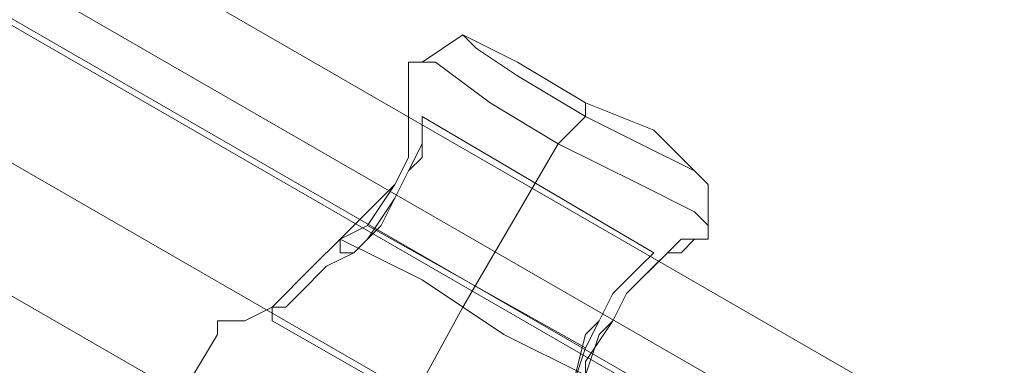
# Model space of a CAD drawing. Units: millimetres. Extents: x -279 to 7516, y 15 to 5627.
# Drawn here: x 3887 to 3954, y 2956 to 2979 of the extents above; entities that cross this region are included whole.
import ezdxf

# ---------------------------------------------------------------- set-up
doc = ezdxf.new("R2010")
doc.units = ezdxf.units.MM
doc.layers.add('stål', color=253, linetype='Continuous', lineweight=9)
doc.layers.add('taifun', color=250, linetype='Continuous', lineweight=9)

msp = doc.modelspace()

# ---------------------------------------------------------------- linework, layer by layer
at = {"layer": 'stål', "flags": 128}
for points in [[(4784.604, 2463.927), (3054.039, 3463.358), (3053.117, 3462.436), (3051.273, 3458.748), (3047.585, 3453.217), (3043.897, 3445.841), (3039.287, 3437.543), (3034.677, 3429.245), (3030.067, 3421.869), (3026.379, 3416.337), (3024.535, 3412.649), (3023.613, 3411.727), (3024.535, 3412.649), (3026.379, 3416.337), (3030.067, 3421.869), (3034.677, 3429.245), (3039.287, 3437.543), (3043.897, 3445.841), (3047.585, 3453.217), (3051.273, 3458.748), (3053.117, 3462.436)], [(3025.457, 3414.493), (3026.379, 3416.337), (3029.145, 3420.947), (3033.755, 3428.323), (3039.287, 3437.543), (3043.897, 3446.763), (3048.507, 3454.139), (3051.273, 3458.748), (3052.195, 3460.592), (4783.682, 2461.161), (4782.76, 2459.317), (4779.994, 2453.785), (4775.384, 2446.409), (4769.853, 2437.189), (4765.243, 2428.891), (4760.633, 2421.515), (4757.867, 2415.983), (4756.945, 2414.14)], [(3913.329, 2975.628), (3913.329, 2974.706), (3913.329, 2972.862), (3913.329, 2971.94), (3913.329, 2970.096), (3912.407, 2968.252), (3910.563, 2965.486), (3908.719, 2964.565), (3910.563, 2966.408), (3912.407, 2968.252), (3913.329, 2970.096), (3913.329, 2972.862), (3913.329, 2974.706), (3913.329, 2975.628), (3913.329, 2976.55), (3914.25, 2976.55), (3917.016, 2978.394), (3918.86, 2977.472), (3920.704, 2976.55), (3925.314, 2973.784), (3929.924, 2971.94)], [(3913.329, 2975.628), (3913.329, 2974.706), (3913.329, 2972.862), (3913.329, 2971.94), (3913.329, 2970.096), (3912.407, 2968.252), (3910.563, 2965.486), (3908.719, 2964.565), (3910.563, 2966.408), (3912.407, 2968.252), (3913.329, 2970.096), (3913.329, 2972.862), (3913.329, 2974.706), (3913.329, 2975.628), (3913.329, 2976.55), (3914.25, 2976.55), (3917.016, 2978.394), (3918.86, 2977.472), (3920.704, 2976.55), (3925.314, 2973.784), (3929.924, 2971.94)], [(3913.329, 2975.628), (3913.329, 2974.706), (3913.329, 2972.862), (3913.329, 2971.94), (3913.329, 2970.096), (3912.407, 2968.252), (3910.563, 2965.486), (3908.719, 2964.565), (3910.563, 2966.408), (3912.407, 2968.252), (3913.329, 2970.096), (3913.329, 2972.862), (3913.329, 2974.706), (3913.329, 2975.628), (3913.329, 2976.55), (3914.25, 2976.55), (3917.016, 2978.394), (3918.86, 2977.472), (3920.704, 2976.55), (3925.314, 2973.784), (3929.924, 2971.94)], [(3932.69, 2969.174), (3929.002, 2971.018), (3925.314, 2972.862), (3920.704, 2975.628), (3917.938, 2977.472), (3917.016, 2978.394), (3917.938, 2977.472), (3920.704, 2975.628), (3925.314, 2972.862), (3929.002, 2971.018), (3932.69, 2969.174), (3933.612, 2968.252)], [(3932.69, 2969.174), (3929.002, 2971.018), (3925.314, 2972.862), (3920.704, 2975.628), (3917.938, 2977.472), (3917.016, 2978.394), (3917.938, 2977.472), (3920.704, 2975.628), (3925.314, 2972.862), (3929.002, 2971.018), (3932.69, 2969.174), (3933.612, 2968.252)], [(3932.69, 2969.174), (3929.002, 2971.018), (3925.314, 2972.862), (3920.704, 2975.628), (3917.938, 2977.472), (3917.016, 2978.394), (3917.938, 2977.472), (3920.704, 2975.628), (3925.314, 2972.862), (3929.002, 2971.018), (3932.69, 2969.174), (3933.612, 2968.252)], [(3932.69, 2964.565), (3931.768, 2963.643), (3930.846, 2963.643), (3929.924, 2962.721), (3928.08, 2960.877), (3927.158, 2959.033), (3925.314, 2956.267), (3925.314, 2955.345), (3926.236, 2958.111), (3927.158, 2959.033), (3928.08, 2960.877), (3930.846, 2963.643), (3931.768, 2964.565), (3932.69, 2964.565), (3933.612, 2964.565), (3933.612, 2965.486), (3933.612, 2968.252), (3931.768, 2970.096), (3929.924, 2971.94), (3925.314, 2973.784), (3920.704, 2976.55), (3918.86, 2977.472)], [(3932.69, 2964.565), (3931.768, 2963.643), (3930.846, 2963.643), (3929.924, 2962.721), (3928.08, 2960.877), (3927.158, 2959.033), (3925.314, 2956.267), (3925.314, 2955.345), (3926.236, 2958.111), (3927.158, 2959.033), (3928.08, 2960.877), (3930.846, 2963.643), (3931.768, 2964.565), (3932.69, 2964.565), (3933.612, 2964.565), (3933.612, 2965.486), (3933.612, 2968.252), (3931.768, 2970.096), (3929.924, 2971.94), (3925.314, 2973.784), (3920.704, 2976.55), (3918.86, 2977.472)], [(3932.69, 2964.565), (3931.768, 2963.643), (3930.846, 2963.643), (3929.924, 2962.721), (3928.08, 2960.877), (3927.158, 2959.033), (3925.314, 2956.267), (3925.314, 2955.345), (3926.236, 2958.111), (3927.158, 2959.033), (3928.08, 2960.877), (3930.846, 2963.643), (3931.768, 2964.565), (3932.69, 2964.565), (3933.612, 2964.565), (3933.612, 2965.486), (3933.612, 2968.252), (3931.768, 2970.096), (3929.924, 2971.94), (3925.314, 2973.784), (3920.704, 2976.55), (3918.86, 2977.472)], [(3915.172, 2976.55), (3918.86, 2973.784), (3923.47, 2971.018), (3929.002, 2968.252), (3932.69, 2966.408), (3933.612, 2965.486), (3932.69, 2966.408), (3929.002, 2968.252), (3923.47, 2971.018), (3918.86, 2973.784), (3915.172, 2976.55), (3914.25, 2976.55)], [(3915.172, 2976.55), (3918.86, 2973.784), (3923.47, 2971.018), (3929.002, 2968.252), (3932.69, 2966.408), (3933.612, 2965.486), (3932.69, 2966.408), (3929.002, 2968.252), (3923.47, 2971.018), (3918.86, 2973.784), (3915.172, 2976.55), (3914.25, 2976.55)], [(3915.172, 2976.55), (3918.86, 2973.784), (3923.47, 2971.018), (3929.002, 2968.252), (3932.69, 2966.408), (3933.612, 2965.486), (3932.69, 2966.408), (3929.002, 2968.252), (3923.47, 2971.018), (3918.86, 2973.784), (3915.172, 2976.55), (3914.25, 2976.55)], [(3929.924, 2963.643), (3914.25, 2972.862), (3914.25, 2971.94), (3914.25, 2971.018), (3913.329, 2969.174), (3912.407, 2967.33), (3911.485, 2965.486), (3909.641, 2963.643), (3910.563, 2964.565), (3912.407, 2967.33), (3913.329, 2969.174), (3914.25, 2970.096), (3914.25, 2971.018), (3914.25, 2971.94), (3914.25, 2972.862)], [(3929.924, 2963.643), (3914.25, 2972.862), (3914.25, 2971.94), (3914.25, 2971.018), (3913.329, 2969.174), (3912.407, 2967.33), (3911.485, 2965.486), (3909.641, 2963.643), (3910.563, 2964.565), (3912.407, 2967.33), (3913.329, 2969.174), (3914.25, 2970.096), (3914.25, 2971.018), (3914.25, 2971.94), (3914.25, 2972.862)], [(3929.924, 2963.643), (3914.25, 2972.862), (3914.25, 2971.94), (3914.25, 2971.018), (3913.329, 2969.174), (3912.407, 2967.33), (3911.485, 2965.486), (3909.641, 2963.643), (3910.563, 2964.565), (3912.407, 2967.33), (3913.329, 2969.174), (3914.25, 2970.096), (3914.25, 2971.018), (3914.25, 2971.94), (3914.25, 2972.862)], [(3904.109, 2959.955), (3905.031, 2959.955), (3905.953, 2960.877), (3907.797, 2962.721), (3909.641, 2963.643), (3907.797, 2962.721), (3905.953, 2960.877), (3905.031, 2959.955), (3904.109, 2959.955), (3904.109, 2959.033), (3923.47, 2947.969), (3923.47, 2948.891), (3923.47, 2950.735), (3924.392, 2953.501), (3924.392, 2954.423), (3924.392, 2953.501), (3923.47, 2950.735), (3923.47, 2948.891), (3923.47, 2947.969)], [(3904.109, 2959.955), (3905.031, 2959.955), (3905.953, 2960.877), (3907.797, 2962.721), (3909.641, 2963.643), (3907.797, 2962.721), (3905.953, 2960.877), (3905.031, 2959.955), (3904.109, 2959.955), (3904.109, 2959.033), (3923.47, 2947.969), (3923.47, 2948.891), (3923.47, 2950.735), (3924.392, 2953.501), (3924.392, 2954.423), (3924.392, 2953.501), (3923.47, 2950.735), (3923.47, 2948.891), (3923.47, 2947.969)], [(3904.109, 2959.955), (3905.031, 2959.955), (3905.953, 2960.877), (3907.797, 2962.721), (3909.641, 2963.643), (3907.797, 2962.721), (3905.953, 2960.877), (3905.031, 2959.955), (3904.109, 2959.955), (3904.109, 2959.033), (3923.47, 2947.969), (3923.47, 2948.891), (3923.47, 2950.735), (3924.392, 2953.501), (3924.392, 2954.423), (3924.392, 2953.501), (3923.47, 2950.735), (3923.47, 2948.891), (3923.47, 2947.969)], [(3900.421, 2958.111), (3894.889, 2948.891), (3890.279, 2935.983), (3890.279, 2933.217), (3892.123, 2931.373), (3893.967, 2929.529), (3898.577, 2927.685), (3903.187, 2924.919), (3905.031, 2923.997)], [(3900.421, 2958.111), (3894.889, 2948.891), (3890.279, 2935.983), (3890.279, 2933.217), (3892.123, 2931.373), (3893.967, 2929.529), (3898.577, 2927.685), (3903.187, 2924.919), (3905.031, 2923.997)], [(3900.421, 2958.111), (3894.889, 2948.891), (3890.279, 2935.983), (3890.279, 2933.217), (3892.123, 2931.373), (3893.967, 2929.529), (3898.577, 2927.685), (3903.187, 2924.919), (3905.031, 2923.997)]]:
    msp.add_lwpolyline(points, dxfattribs=at)
for points in [[(3923.47, 2971.018), (3925.314, 2972.862), (3925.314, 2973.784), (3925.314, 2972.862)], [(3923.47, 2971.018), (3925.314, 2972.862), (3925.314, 2973.784), (3925.314, 2972.862)], [(3923.47, 2971.018), (3925.314, 2972.862), (3925.314, 2973.784), (3925.314, 2972.862)], [(3917.016, 2959.955), (3923.47, 2971.018)], [(3917.016, 2959.955), (3923.47, 2971.018)], [(3917.016, 2959.955), (3923.47, 2971.018)], [(3925.314, 2957.189), (3910.563, 2965.486)], [(3925.314, 2957.189), (3910.563, 2965.486)], [(3925.314, 2957.189), (3910.563, 2965.486)], [(3908.719, 2964.565), (3906.875, 2962.721), (3904.109, 2959.955), (3902.265, 2959.033), (3900.421, 2959.033), (3900.421, 2958.111), (3900.421, 2959.033), (3902.265, 2959.033), (3904.109, 2959.955), (3906.875, 2962.721), (3908.719, 2964.565)], [(3908.719, 2964.565), (3906.875, 2962.721), (3904.109, 2959.955), (3902.265, 2959.033), (3900.421, 2959.033), (3900.421, 2958.111), (3900.421, 2959.033), (3902.265, 2959.033), (3904.109, 2959.955), (3906.875, 2962.721), (3908.719, 2964.565)], [(3908.719, 2964.565), (3906.875, 2962.721), (3904.109, 2959.955), (3902.265, 2959.033), (3900.421, 2959.033), (3900.421, 2958.111), (3900.421, 2959.033), (3902.265, 2959.033), (3904.109, 2959.955), (3906.875, 2962.721), (3908.719, 2964.565)], [(3909.641, 2963.643), (3908.719, 2963.643), (3908.719, 2964.565), (3908.719, 2963.643)], [(3925.314, 2955.345), (3919.782, 2958.111), (3914.25, 2961.799), (3908.719, 2964.565), (3914.25, 2961.799), (3919.782, 2958.111)], [(3909.641, 2963.643), (3908.719, 2963.643), (3908.719, 2964.565), (3908.719, 2963.643)], [(3925.314, 2955.345), (3919.782, 2958.111), (3914.25, 2961.799), (3908.719, 2964.565), (3914.25, 2961.799), (3919.782, 2958.111)], [(3909.641, 2963.643), (3908.719, 2963.643), (3908.719, 2964.565), (3908.719, 2963.643)], [(3925.314, 2955.345), (3919.782, 2958.111), (3914.25, 2961.799), (3908.719, 2964.565), (3914.25, 2961.799), (3919.782, 2958.111)], [(3924.392, 2954.423), (3925.314, 2957.189), (3926.236, 2959.033), (3927.158, 2960.877), (3928.08, 2961.799), (3929.002, 2962.721), (3929.924, 2963.643), (3929.002, 2962.721), (3927.158, 2960.877), (3926.236, 2959.033), (3925.314, 2958.111)], [(3924.392, 2954.423), (3925.314, 2957.189), (3926.236, 2959.033), (3927.158, 2960.877), (3928.08, 2961.799), (3929.002, 2962.721), (3929.924, 2963.643), (3929.002, 2962.721), (3927.158, 2960.877), (3926.236, 2959.033), (3925.314, 2958.111)], [(3924.392, 2954.423), (3925.314, 2957.189), (3926.236, 2959.033), (3927.158, 2960.877), (3928.08, 2961.799), (3929.002, 2962.721), (3929.924, 2963.643), (3929.002, 2962.721), (3927.158, 2960.877), (3926.236, 2959.033), (3925.314, 2958.111)], [(3911.485, 2949.813), (3917.016, 2959.955)], [(3911.485, 2949.813), (3917.016, 2959.955)], [(3911.485, 2949.813), (3917.016, 2959.955)]]:
    msp.add_lwpolyline(points, close=True, dxfattribs=at)
at = {"layer": 'taifun', "flags": 128}
for points in [[(3149.925, 3370.238), (3152.691, 3374.848), (3155.457, 3380.38), (3157.301, 3382.224), (3155.457, 3380.38), (3152.691, 3374.848), (3149.925, 3370.238), (3149.003, 3368.394), (4638.009, 2508.182), (4638.931, 2510.026), (4641.697, 2515.558), (4644.463, 2520.168), (4645.385, 2522.012), (3157.301, 3382.224)], [(3306.662, 3279.883), (3309.428, 3284.493), (3313.116, 3289.103), (3314.038, 3291.869), (3357.372, 3266.976), (3372.123, 3259.6), (3388.719, 3254.068), (3405.315, 3252.224), (3423.755, 3249.458), (3442.194, 3243.004), (3459.712, 3234.706), (4384.463, 2700.877), (4400.137, 2689.813), (4413.966, 2676.905), (4425.952, 2662.153), (4436.094, 2649.246), (4449.002, 2637.26), (4462.832, 2628.04), (4506.165, 2603.146)], [(3306.662, 3279.883), (3309.428, 3284.493), (3313.116, 3289.103), (3314.038, 3291.869), (3357.372, 3266.976), (3372.123, 3259.6), (3388.719, 3254.068), (3405.315, 3252.224), (3423.755, 3249.458), (3442.194, 3243.004), (3459.712, 3234.706), (4384.463, 2700.877), (4400.137, 2689.813), (4413.966, 2676.905), (4425.952, 2662.153), (4436.094, 2649.246), (4449.002, 2637.26), (4462.832, 2628.04), (4506.165, 2603.146)], [(3306.662, 3279.883), (3309.428, 3284.493), (3313.116, 3289.103), (3314.038, 3291.869), (3357.372, 3266.976), (3372.123, 3259.6), (3388.719, 3254.068), (3405.315, 3252.224), (3423.755, 3249.458), (3442.194, 3243.004), (3459.712, 3234.706), (4384.463, 2700.877), (4400.137, 2689.813), (4413.966, 2676.905), (4425.952, 2662.153), (4436.094, 2649.246), (4449.002, 2637.26), (4462.832, 2628.04), (4506.165, 2603.146)], [(4498.789, 2591.161), (4501.555, 2595.771), (4504.321, 2601.302), (4506.165, 2603.146), (4504.321, 2601.302), (4501.555, 2595.771), (4498.789, 2591.161), (4497.867, 2589.317), (4454.534, 2614.21), (4438.86, 2625.274), (4425.03, 2638.182), (4413.044, 2652.934), (4401.981, 2666.763), (4389.995, 2677.827), (4376.165, 2687.047), (3451.414, 3220.876), (3453.258, 3223.642), (3456.024, 3228.252), (3458.79, 3232.862), (3459.712, 3234.706), (3458.79, 3232.862), (3456.024, 3228.252), (3453.258, 3223.642)], [(4498.789, 2591.161), (4501.555, 2595.771), (4504.321, 2601.302), (4506.165, 2603.146), (4504.321, 2601.302), (4501.555, 2595.771), (4498.789, 2591.161), (4497.867, 2589.317), (4454.534, 2614.21), (4438.86, 2625.274), (4425.03, 2638.182), (4413.044, 2652.934), (4401.981, 2666.763), (4389.995, 2677.827), (4376.165, 2687.047), (3451.414, 3220.876), (3453.258, 3223.642), (3456.024, 3228.252), (3458.79, 3232.862), (3459.712, 3234.706), (3458.79, 3232.862), (3456.024, 3228.252), (3453.258, 3223.642)], [(4498.789, 2591.161), (4501.555, 2595.771), (4504.321, 2601.302), (4506.165, 2603.146), (4504.321, 2601.302), (4501.555, 2595.771), (4498.789, 2591.161), (4497.867, 2589.317), (4454.534, 2614.21), (4438.86, 2625.274), (4425.03, 2638.182), (4413.044, 2652.934), (4401.981, 2666.763), (4389.995, 2677.827), (4376.165, 2687.047), (3451.414, 3220.876), (3453.258, 3223.642), (3456.024, 3228.252), (3458.79, 3232.862), (3459.712, 3234.706), (3458.79, 3232.862), (3456.024, 3228.252), (3453.258, 3223.642)]]:
    msp.add_lwpolyline(points, dxfattribs=at)
msp.add_lwpolyline([(4379.853, 2694.423), (3456.024, 3228.252)], close=True, dxfattribs=at)
msp.add_lwpolyline([(4379.853, 2694.423), (3456.024, 3228.252)], close=True, dxfattribs=at)
msp.add_lwpolyline([(4379.853, 2694.423), (3456.024, 3228.252)], close=True, dxfattribs=at)

doc.saveas('drawing.dxf')
